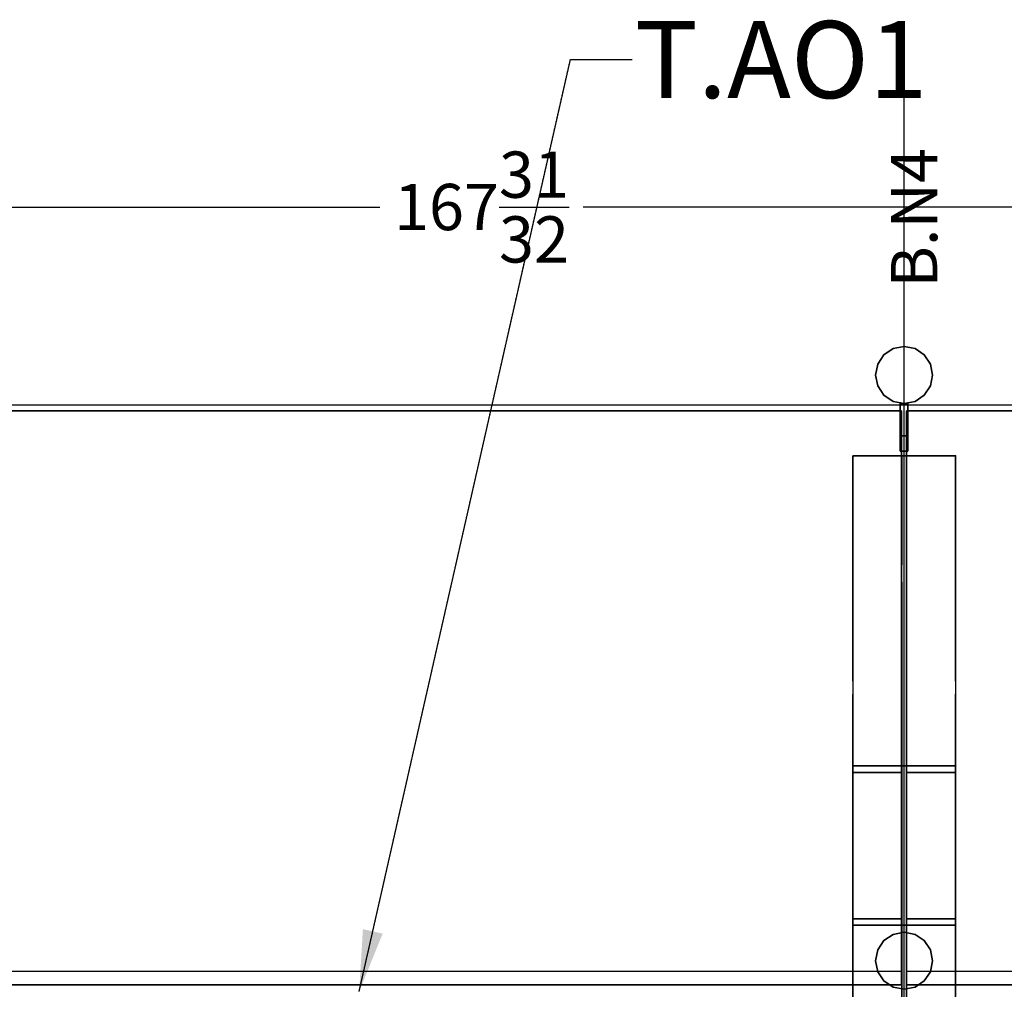
# Model space of a CAD drawing. Extents: x -22222 to 4174651, y -9346 to 175930.
# Drawn here: x -9847 to -8570, y 4652 to 5910 of the extents above; entities that cross this region are included whole.
import ezdxf

# ---------------------------------------------------------------- set-up
doc = ezdxf.new("R2010")
doc.units = 0
doc.header["$MEASUREMENT"] = 0
doc.linetypes.add('CENTER', pattern=[2, 1.25, -0.25, 0.25, -0.25])
doc.linetypes.add('DASHED', pattern=[9, 6, -3])
doc.layers.get('0').update_dxf_attribs({"linetype": 'CONTINUOUS'})
doc.layers.get('DEFPOINTS').update_dxf_attribs({"linetype": 'CONTINUOUS'})
for name, color, linetype in [('DRSPRTDIMS', 7, 'CONTINUOUS'), ('GRATG1', 3, 'CONTINUOUS'), ('GRDSTEEL', 9, 'CONTINUOUS'), ('GRT_MODS', 234, 'CONTINUOUS'), ('HAND_RAILS', 1, 'CONTINUOUS'), ('NASTEEL1', 82, 'CONTINUOUS'), ('NASW', 76, 'CONTINUOUS'), ('SURVEY_AO', 2, 'CONTINUOUS'), ('SURVEY_PTS', 2, 'CONTINUOUS')]:
    doc.layers.add(name, color=color, linetype=linetype)
doc.styles.add('HLV_TM', font='simplex.shx')
doc.styles.get("Standard").update_dxf_attribs({"font": 'txt.shx', "height": 75})
doc.dimstyles.new('SHEET1', dxfattribs={"dimscale": 0.03, "dimtxt": 3, "dimasz": 2, "dimexe": 0.18, "dimexo": 0.0625, "dimgap": 0.09, "dimtad": 0, "dimtih": 1, "dimdec": 4, "dimzin": 1, "dimtxsty": 'STANDARD', "dimcen": 0.09, "dimazin": 3, "dimtfac": 1, "dimtdec": 4, "dimtofl": 0, "dimtmove": 0, "dimatfit": 3, "dimtolj": 1, "dimtzin": 0})

# ---------------------------------------------------------------- blocks, each defined once
blk = doc.blocks.new('*D137')
at = {"color": 0, "linetype": 'BYBLOCK', "ltscale": 0.1}
for p, q in [((-21338.4, 175207.1), (-21338.4, 176273.3)), ((-17071.7, 175211.4), (-17071.7, 176273.3)), ((-21298.4, 176253.3), (-19336.9, 176253.3)), ((-17111.7, 176253.3), (-19073.3, 176253.3))]:
    blk.add_line(p, q, dxfattribs=at)
for points in [[(-21298.4, 176260), (-21298.4, 176246.6), (-21338.4, 176253.3)], [(-17111.7, 176260), (-17111.7, 176246.6), (-17071.7, 176253.3)]]:
    blk.add_solid(points, dxfattribs=at)
at = {"layer": 'DEFPOINTS', "color": 0, "linetype": 'BYBLOCK', "ltscale": 0.1}
for p in [(-17071.7, 176253.3), (-21338.4, 175187.1, 1.7), (-17071.7, 175191.4)]:
    blk.add_point(p, dxfattribs=at)
at = {"color": 0, "linetype": 'BYBLOCK', "ltscale": 0.1, "insert": (-19205.1, 176253.3), "char_height": 60, "attachment_point": 5}
blk.add_mtext('\\A1;167{\\H1.000000x;\\S31/32;}', dxfattribs=at)

msp = doc.modelspace()

# ---------------------------------------------------------------- linework, layer by layer
at = {"layer": 'GRATG1', "color": 3, "linetype": 'CONTINUOUS'}
for points in [[(-8703.18046, 5402.2244, -1576.199848), (-9996.7796, 5402.2244, -1576.199848), (-9996.7796, 4657.6234, -1576.199848), (-8703.18046, 4657.6234, -1576.199848)], [(-8703.18046, 5402.2244, -1499.999848), (-9996.7796, 5402.2244, -1499.999848), (-9996.7796, 4657.6234, -1499.999848), (-8703.18046, 4657.6234, -1499.999848)], [(-8703.18046, 5402.2244, -1576.199848), (-9996.7796, 5402.2244, -1576.199848), (-9996.7796, 5402.2244, -1499.999848), (-8703.18046, 5402.2244, -1499.999848)], [(-8703.18046, 4657.6234, -1576.199848), (-8703.18046, 5402.2244, -1576.199848), (-8703.18046, 5402.2244, -1499.999848), (-8703.18046, 4657.6234, -1499.999848)], [(-7403.18052, 5402.2244, -1576.199848), (-8696.77966, 5402.2244, -1576.199848), (-8696.77966, 4657.6234, -1576.199848), (-7403.18052, 4657.6234, -1576.199848)], [(-7403.18052, 5402.2244, -1499.999848), (-8696.77966, 5402.2244, -1499.999848), (-8696.77966, 4657.6234, -1499.999848), (-7403.18052, 4657.6234, -1499.999848)], [(-7403.18052, 5402.2244, -1576.199848), (-8696.77966, 5402.2244, -1576.199848), (-8696.77966, 5402.2244, -1499.999848), (-7403.18052, 5402.2244, -1499.999848)], [(-8696.77966, 5402.2244, -1576.199848), (-8696.77966, 4657.6234, -1576.199848), (-8696.77966, 4657.6234, -1499.999848), (-8696.77966, 5402.2244, -1499.999848)], [(-9996.7796, 4657.6234, -1576.199848), (-8703.18046, 4657.6234, -1576.199848), (-8703.18046, 4657.6234, -1499.999848), (-9996.7796, 4657.6234, -1499.999848)], [(-8696.77966, 4657.6234, -1576.199848), (-7403.18052, 4657.6234, -1576.199848), (-7403.18052, 4657.6234, -1499.999848), (-8696.77966, 4657.6234, -1499.999848)]]:
    msp.add_3dface(points, dxfattribs=at)
at = {"layer": 'GRDSTEEL', "color": 14}
msp.add_line((-8699.9826, -5054.3968, -1062.352248), (-8699.9826, 5899.9374, -1062.352248), dxfattribs=at)
at = {"layer": 'GRDSTEEL', "color": 9}
msp.add_line((7500.020052, 5409.9206, -1576.152084), (-11249.73874, 5409.9206, -1576.152084), dxfattribs=at)
at = {"layer": 'GRT_MODS', "color": 1, "linetype": 'CONTINUOUS', "ltscale": 0.1}
for p, q in [((-9996.77706, 5402.2244, -1576.2), (-8703.17792, 5402.2244, -1576.2)), ((-8703.17792, 4675.3272, -1576.2), (-8703.17792, 5402.2244, -1576.2)), ((-8696.77712, 5402.2244, -1576.2), (-7403.17798, 5402.2244, -1576.2)), ((-8696.77712, 4675.3272, -1576.2), (-8696.77712, 5402.2244, -1576.2)), ((-9996.77706, 4675.3272, -1576.2), (-8703.17792, 4675.3272, -1576.2)), ((-8696.77712, 4675.3272, -1576.2), (-7403.17798, 4675.3272, -1576.2))]:
    msp.add_line(p, q, dxfattribs=at)
at = {"layer": 'HAND_RAILS', "color": 12, "linetype": 'CONTINUOUS'}
for points, invisible_edges in [([(-8736.98278, 5448.9096, -1899.013528), (-8714.14056, 5483.098, -1899.013528), (-8699.98006, 5485.9174, -1899.013528)], 13), ([(-8736.98278, 5448.9096, -1899.013528), (-8699.98006, 5485.9174, -1899.013528), (-8685.8221, 5483.098, -1899.013528)], 13), ([(-8736.98278, 5448.9096, -1899.013528), (-8726.1446, 5475.097, -1899.013528), (-8714.14056, 5483.098, -1899.013528)], 13), ([(-8736.98278, 5448.9096, -1899.013528), (-8685.8221, 5483.098, -1899.013528), (-8673.81806, 5475.097, -1899.013528)], 13), ([(-8734.16592, 5463.0828, -1536.013492), (-8714.14056, 5483.098, -1536.013492), (-8699.98006, 5485.9174, -1536.013492)], 13), ([(-8734.16592, 5463.0828, -1536.013492), (-8699.98006, 5485.9174, -1536.013492), (-8685.8221, 5483.098, -1536.013492)], 13), ([(-8734.16592, 5463.0828, -1536.013492), (-8726.1446, 5475.097, -1536.013492), (-8714.14056, 5483.098, -1536.013492)], 12), ([(-8734.16592, 5463.0828, -1536.013492), (-8685.8221, 5483.098, -1536.013492), (-8673.81806, 5475.097, -1536.013492)], 13), ([(-8736.98278, 5448.9096, -1899.013528), (-8734.16592, 5463.0828, -1899.013528), (-8726.1446, 5475.097, -1899.013528)], 12), ([(-8736.98278, 5448.9096, -1899.013528), (-8673.81806, 5475.097, -1899.013528), (-8665.79674, 5463.0828, -1899.013528)], 13), ([(-8734.16592, 5463.0828, -1536.013492), (-8673.81806, 5475.097, -1536.013492), (-8665.79674, 5463.0828, -1536.013492)], 13), ([(-8665.79674, 5463.0828, -1899.013528), (-8736.98024, 5448.9096, -1899.013528), (-8736.98278, 5448.9096, -1899.013528)], 13), ([(-8665.79674, 5463.0828, -1899.013528), (-8734.16592, 5434.7618, -1899.013528), (-8736.98024, 5448.9096, -1899.013528)], 13), ([(-8734.16592, 5463.0828, -1536.013492), (-8734.16592, 5434.7618, -1536.013492), (-8736.98024, 5448.9096, -1536.013492)], 1), ([(-8665.79674, 5463.0828, -1899.013528), (-8726.1446, 5422.7476, -1899.013528), (-8734.16592, 5434.7618, -1899.013528)], 13), ([(-8734.16592, 5463.0828, -1536.013492), (-8665.79674, 5463.0828, -1536.013492), (-8662.98242, 5448.9096, -1536.013492)], 13), ([(-8734.16592, 5463.0828, -1536.013492), (-8662.98242, 5448.9096, -1536.013492), (-8665.79674, 5434.7618, -1536.013492)], 13), ([(-8734.16592, 5463.0828, -1536.013492), (-8665.79674, 5434.7618, -1536.013492), (-8673.81806, 5422.7476, -1536.013492)], 13), ([(-8734.16592, 5463.0828, -1536.013492), (-8673.81806, 5422.7476, -1536.013492), (-8685.8221, 5414.7466, -1536.013492)], 13), ([(-8734.16592, 5463.0828, -1536.013492), (-8685.8221, 5414.7466, -1536.013492), (-8699.98006, 5411.9272, -1536.013492)], 13), ([(-8734.16592, 5463.0828, -1536.013492), (-8699.98006, 5411.9272, -1536.013492), (-8714.14056, 5414.7466, -1536.013492)], 13), ([(-8734.16592, 5463.0828, -1536.013492), (-8714.14056, 5414.7466, -1536.013492), (-8726.1446, 5422.7476, -1536.013492)], 13), ([(-8734.16592, 5463.0828, -1536.013492), (-8726.1446, 5422.7476, -1536.013492), (-8734.16592, 5434.7618, -1536.013492)], 13), ([(-8665.79674, 5463.0828, -1899.013528), (-8714.14056, 5414.7466, -1899.013528), (-8726.1446, 5422.7476, -1899.013528)], 13), ([(-8665.79674, 5463.0828, -1899.013528), (-8699.98006, 5411.9272, -1899.013528), (-8714.14056, 5414.7466, -1899.013528)], 13), ([(-8665.79674, 5463.0828, -1899.013528), (-8685.8221, 5414.7466, -1899.013528), (-8699.98006, 5411.9272, -1899.013528)], 13), ([(-8665.79674, 5463.0828, -1899.013528), (-8673.81806, 5422.7476, -1899.013528), (-8685.8221, 5414.7466, -1899.013528)], 13), ([(-8665.79674, 5463.0828, -1899.013528), (-8665.79674, 5434.7618, -1899.013528), (-8673.81806, 5422.7476, -1899.013528)], 13), ([(-8665.79674, 5463.0828, -1899.013528), (-8662.98242, 5448.9096, -1899.013528), (-8665.79674, 5434.7618, -1899.013528)], 12), ([(-8704.97878, 5411.8764, -1587.40709), (-8704.97878, 5411.9018, -1819.060678), (-8704.97878, 5370.0172, -1819.060678)], 12), ([(-8704.97878, 5411.8764, -1587.40709), (-8704.97878, 5370.0172, -1819.060678), (-8704.97878, 5350.002, -1799.060718)], 13), ([(-8704.97878, 5411.8764, -1587.40709), (-8704.97878, 5350.002, -1799.060718), (-8704.97878, 5350.002, -1607.406796)], 13), ([(-8704.97878, 5411.8764, -1587.40709), (-8704.97878, 5350.002, -1607.406796), (-8704.97878, 5369.9918, -1587.40709)], 1), ([(-8694.9788, 5411.8764, -1587.40709), (-8694.9788, 5411.9018, -1819.060678), (-8694.9788, 5370.0172, -1819.060678)], 12), ([(-8694.9788, 5411.8764, -1587.40709), (-8694.9788, 5370.0172, -1819.060678), (-8694.9788, 5350.002, -1799.060718)], 13), ([(-8694.9788, 5411.8764, -1587.40709), (-8694.9788, 5350.002, -1799.060718), (-8694.9788, 5350.002, -1607.406796)], 13), ([(-8694.9788, 5411.8764, -1587.40709), (-8694.9788, 5350.002, -1607.406796), (-8694.9788, 5369.9918, -1587.40709)], 1), ([(-8734.16592, 4703.0894, -1898.999812), (-8714.14056, 4723.1046, -1898.999812), (-8699.9826, 4725.924, -1898.999812)], 13), ([(-8734.16592, 4703.0894, -1898.999812), (-8699.9826, 4725.924, -1898.999812), (-8685.82464, 4723.1046, -1898.999812)], 13), ([(-8734.16592, 4703.0894, -1535.999776), (-8714.14056, 4723.1046, -1535.999776), (-8699.9826, 4725.924, -1535.999776)], 13), ([(-8734.16592, 4703.0894, -1535.999776), (-8699.9826, 4725.924, -1535.999776), (-8685.82464, 4723.1046, -1535.999776)], 13), ([(-8734.16592, 4703.0894, -1898.999812), (-8726.1446, 4715.0782, -1898.999812), (-8714.14056, 4723.1046, -1898.999812)], 12), ([(-8734.16592, 4703.0894, -1898.999812), (-8685.82464, 4723.1046, -1898.999812), (-8673.8206, 4715.0782, -1898.999812)], 13), ([(-8734.16592, 4703.0894, -1535.999776), (-8726.1446, 4715.0782, -1535.999776), (-8714.14056, 4723.1046, -1535.999776)], 12), ([(-8734.16592, 4703.0894, -1535.999776), (-8685.82464, 4723.1046, -1535.999776), (-8673.8206, 4715.0782, -1535.999776)], 13), ([(-8734.16592, 4703.0894, -1898.999812), (-8673.8206, 4715.0782, -1898.999812), (-8665.79928, 4703.0894, -1898.999812)], 13), ([(-8734.16592, 4703.0894, -1535.999776), (-8673.8206, 4715.0782, -1535.999776), (-8665.79928, 4703.0894, -1535.999776)], 13), ([(-8734.16592, 4703.0894, -1898.999812), (-8734.16592, 4674.743, -1898.999812), (-8736.98278, 4688.9162, -1898.999812)], 1), ([(-8734.16592, 4703.0894, -1535.999776), (-8734.16592, 4674.743, -1535.999776), (-8736.98278, 4688.9162, -1535.999776)], 1), ([(-8734.16592, 4703.0894, -1898.999812), (-8665.79928, 4703.0894, -1898.999812), (-8662.98242, 4688.9162, -1898.999812)], 13), ([(-8734.16592, 4703.0894, -1898.999812), (-8662.98242, 4688.9162, -1898.999812), (-8665.79928, 4674.743, -1898.999812)], 13), ([(-8734.16592, 4703.0894, -1898.999812), (-8665.79928, 4674.743, -1898.999812), (-8673.8206, 4662.7542, -1898.999812)], 13), ([(-8734.16592, 4703.0894, -1898.999812), (-8673.8206, 4662.7542, -1898.999812), (-8685.82464, 4654.7278, -1898.999812)], 13), ([(-8734.16592, 4703.0894, -1898.999812), (-8685.82464, 4654.7278, -1898.999812), (-8699.9826, 4651.9084, -1898.999812)], 13), ([(-8734.16592, 4703.0894, -1898.999812), (-8699.9826, 4651.9084, -1898.999812), (-8714.14056, 4654.7278, -1898.999812)], 13), ([(-8734.16592, 4703.0894, -1898.999812), (-8714.14056, 4654.7278, -1898.999812), (-8726.1446, 4662.7542, -1898.999812)], 13), ([(-8734.16592, 4703.0894, -1898.999812), (-8726.1446, 4662.7542, -1898.999812), (-8734.16592, 4674.743, -1898.999812)], 13), ([(-8734.16592, 4703.0894, -1535.999776), (-8665.79928, 4703.0894, -1535.999776), (-8662.98242, 4688.9162, -1535.999776)], 13), ([(-8734.16592, 4703.0894, -1535.999776), (-8662.98242, 4688.9162, -1535.999776), (-8665.79928, 4674.743, -1535.999776)], 13), ([(-8734.16592, 4703.0894, -1535.999776), (-8665.79928, 4674.743, -1535.999776), (-8673.8206, 4662.7542, -1535.999776)], 13), ([(-8734.16592, 4703.0894, -1535.999776), (-8673.8206, 4662.7542, -1535.999776), (-8685.82464, 4654.7278, -1535.999776)], 13), ([(-8734.16592, 4703.0894, -1535.999776), (-8685.82464, 4654.7278, -1535.999776), (-8699.9826, 4651.9084, -1535.999776)], 13), ([(-8734.16592, 4703.0894, -1535.999776), (-8699.9826, 4651.9084, -1535.999776), (-8714.14056, 4654.7278, -1535.999776)], 13), ([(-8734.16592, 4703.0894, -1535.999776), (-8714.14056, 4654.7278, -1535.999776), (-8726.1446, 4662.7542, -1535.999776)], 13), ([(-8734.16592, 4703.0894, -1535.999776), (-8726.1446, 4662.7542, -1535.999776), (-8734.16592, 4674.743, -1535.999776)], 13)]:
    msp.add_3dface(points, dxfattribs=dict(at, invisible_edges=invisible_edges))
for points in [[(-8726.1446, 5475.097, -1899.013528), (-8714.14056, 5483.098, -1899.013528), (-8714.14056, 5483.098, -1536.013492), (-8726.1446, 5475.097, -1536.013492)], [(-8714.14056, 5483.098, -1899.013528), (-8699.98006, 5485.9174, -1899.013528), (-8699.98006, 5485.9174, -1536.013492), (-8714.14056, 5483.098, -1536.013492)], [(-8699.98006, 5485.9174, -1899.013528), (-8685.8221, 5483.098, -1899.013528), (-8685.8221, 5483.098, -1536.013492), (-8699.98006, 5485.9174, -1536.013492)], [(-8685.8221, 5483.098, -1899.013528), (-8673.81806, 5475.097, -1899.013528), (-8673.81806, 5475.097, -1536.013492), (-8685.8221, 5483.098, -1536.013492)], [(-8734.16592, 5463.0828, -1899.013528), (-8726.1446, 5475.097, -1899.013528), (-8726.1446, 5475.097, -1536.013492), (-8734.16592, 5463.0828, -1536.013492)], [(-8673.81806, 5475.097, -1899.013528), (-8665.79674, 5463.0828, -1899.013528), (-8665.79674, 5463.0828, -1536.013492), (-8673.81806, 5475.097, -1536.013492)], [(-8736.98278, 5448.9096, -1899.013528), (-8734.16592, 5463.0828, -1899.013528), (-8734.16592, 5463.0828, -1536.013492), (-8736.98024, 5448.9096, -1536.013492)], [(-8665.79674, 5463.0828, -1899.013528), (-8662.98242, 5448.9096, -1899.013528), (-8662.98242, 5448.9096, -1536.013492), (-8665.79674, 5463.0828, -1536.013492)], [(-8734.16592, 5434.7618, -1899.013528), (-8736.98278, 5448.9096, -1899.013528), (-8736.98024, 5448.9096, -1536.013492), (-8734.16592, 5434.7618, -1536.013492)], [(-8662.98242, 5448.9096, -1899.013528), (-8665.79674, 5434.7618, -1899.013528), (-8665.79674, 5434.7618, -1536.013492), (-8662.98242, 5448.9096, -1536.013492)], [(-8726.1446, 5422.7476, -1899.013528), (-8734.16592, 5434.7618, -1899.013528), (-8734.16592, 5434.7618, -1536.013492), (-8726.1446, 5422.7476, -1536.013492)], [(-8665.79674, 5434.7618, -1899.013528), (-8673.81806, 5422.7476, -1899.013528), (-8673.81806, 5422.7476, -1536.013492), (-8665.79674, 5434.7618, -1536.013492)], [(-8714.14056, 5414.7466, -1899.013528), (-8726.1446, 5422.7476, -1899.013528), (-8726.1446, 5422.7476, -1536.013492), (-8714.14056, 5414.7466, -1536.013492)], [(-8673.81806, 5422.7476, -1899.013528), (-8685.8221, 5414.7466, -1899.013528), (-8685.8221, 5414.7466, -1536.013492), (-8673.81806, 5422.7476, -1536.013492)], [(-8699.98006, 5411.9272, -1899.013528), (-8714.14056, 5414.7466, -1899.013528), (-8714.14056, 5414.7466, -1536.013492), (-8699.98006, 5411.9272, -1536.013492)], [(-8694.9788, 5411.8764, -1587.40709), (-8694.9788, 5411.9018, -1819.060678), (-8704.97878, 5411.9018, -1819.060678), (-8704.97878, 5411.8764, -1587.40709)], [(-8694.9788, 5411.9018, -1819.060678), (-8694.9788, 5370.0172, -1819.060678), (-8704.97878, 5370.0172, -1819.060678), (-8704.97878, 5411.9018, -1819.060678)], [(-8694.9788, 5369.9918, -1587.40709), (-8694.9788, 5411.8764, -1587.40709), (-8704.97878, 5411.8764, -1587.40709), (-8704.97878, 5369.9918, -1587.40709)], [(-8685.8221, 5414.7466, -1899.013528), (-8699.98006, 5411.9272, -1899.013528), (-8699.98006, 5411.9272, -1536.013492), (-8685.8221, 5414.7466, -1536.013492)], [(-8694.9788, 5370.0172, -1819.060678), (-8694.9788, 5350.002, -1799.060718), (-8704.97878, 5350.002, -1799.060718), (-8704.97878, 5370.0172, -1819.060678)], [(-8694.9788, 5350.002, -1607.406796), (-8694.9788, 5369.9918, -1587.40709), (-8704.97878, 5369.9918, -1587.40709), (-8704.97878, 5350.002, -1607.406796)], [(-8694.9788, 5350.002, -1799.060718), (-8694.9788, 5350.002, -1607.406796), (-8704.97878, 5350.002, -1607.406796), (-8704.97878, 5350.002, -1799.060718)], [(-8734.16592, 4703.0894, -1898.999812), (-8726.1446, 4715.0782, -1898.999812), (-8726.1446, 4715.0782, -1535.999776), (-8734.16592, 4703.0894, -1535.999776)], [(-8726.1446, 4715.0782, -1898.999812), (-8714.14056, 4723.1046, -1898.999812), (-8714.14056, 4723.1046, -1535.999776), (-8726.1446, 4715.0782, -1535.999776)], [(-8714.14056, 4723.1046, -1898.999812), (-8699.9826, 4725.924, -1898.999812), (-8699.9826, 4725.924, -1535.999776), (-8714.14056, 4723.1046, -1535.999776)], [(-8699.9826, 4725.924, -1898.999812), (-8685.82464, 4723.1046, -1898.999812), (-8685.82464, 4723.1046, -1535.999776), (-8699.9826, 4725.924, -1535.999776)], [(-8685.82464, 4723.1046, -1898.999812), (-8673.8206, 4715.0782, -1898.999812), (-8673.8206, 4715.0782, -1535.999776), (-8685.82464, 4723.1046, -1535.999776)], [(-8673.8206, 4715.0782, -1898.999812), (-8665.79928, 4703.0894, -1898.999812), (-8665.79928, 4703.0894, -1535.999776), (-8673.8206, 4715.0782, -1535.999776)], [(-8736.98278, 4688.9162, -1898.999812), (-8734.16592, 4703.0894, -1898.999812), (-8734.16592, 4703.0894, -1535.999776), (-8736.98278, 4688.9162, -1535.999776)], [(-8665.79928, 4703.0894, -1898.999812), (-8662.98242, 4688.9162, -1898.999812), (-8662.98242, 4688.9162, -1535.999776), (-8665.79928, 4703.0894, -1535.999776)], [(-8734.16592, 4674.743, -1898.999812), (-8736.98278, 4688.9162, -1898.999812), (-8736.98278, 4688.9162, -1535.999776), (-8734.16592, 4674.743, -1535.999776)], [(-8662.98242, 4688.9162, -1898.999812), (-8665.79928, 4674.743, -1898.999812), (-8665.79928, 4674.743, -1535.999776), (-8662.98242, 4688.9162, -1535.999776)], [(-8726.1446, 4662.7542, -1898.999812), (-8734.16592, 4674.743, -1898.999812), (-8734.16592, 4674.743, -1535.999776), (-8726.1446, 4662.7542, -1535.999776)], [(-8714.14056, 4654.7278, -1898.999812), (-8726.1446, 4662.7542, -1898.999812), (-8726.1446, 4662.7542, -1535.999776), (-8714.14056, 4654.7278, -1535.999776)], [(-8673.8206, 4662.7542, -1898.999812), (-8685.82464, 4654.7278, -1898.999812), (-8685.82464, 4654.7278, -1535.999776), (-8673.8206, 4662.7542, -1535.999776)], [(-8665.79928, 4674.743, -1898.999812), (-8673.8206, 4662.7542, -1898.999812), (-8673.8206, 4662.7542, -1535.999776), (-8665.79928, 4674.743, -1535.999776)], [(-8699.9826, 4651.9084, -1898.999812), (-8714.14056, 4654.7278, -1898.999812), (-8714.14056, 4654.7278, -1535.999776), (-8699.9826, 4651.9084, -1535.999776)], [(-8685.82464, 4654.7278, -1898.999812), (-8699.9826, 4651.9084, -1898.999812), (-8699.9826, 4651.9084, -1535.999776), (-8685.82464, 4654.7278, -1535.999776)]]:
    msp.add_3dface(points, dxfattribs=at)
at = {"layer": 'NASTEEL1', "linetype": 'DASHED', "ltscale": 50}
msp.add_line((-6028.17438, 5402.2244, -1576.2), (-11046.083136, 5402.2244, -1576.2), dxfattribs=at)
at = {"layer": 'NASW', "linetype": 'DASHED', "ltscale": 50}
msp.add_point((-8633.30506, 5343.8806, -1898.999812), dxfattribs=at)
for points, invisible_edges in [([(-8766.65506, 5343.8806, -1576.21839), (-8766.65506, 5343.8806, -1584.602422), (-8702.90106, 5343.8806, -1584.602422)], 12), ([(-8702.90106, 5343.8806, -1774.594168), (-8766.65506, 5343.8806, -1774.594168), (-8766.65506, 5343.8806, -1782.9782)], 12), ([(-8702.90106, 5343.8806, -1774.594168), (-8766.65506, 5343.8806, -1782.9782), (-8633.30506, 5343.8806, -1782.9782)], 13), ([(-8697.05906, 5343.8806, -1584.602422), (-8633.30506, 5343.8806, -1576.21839), (-8766.65506, 5343.8806, -1576.21839)], 13), ([(-8702.90106, 5343.8806, -1774.594168), (-8633.30506, 5343.8806, -1782.9782), (-8633.30506, 5343.8806, -1774.581722)], 13), ([(-8702.90106, 5343.8806, -1774.594168), (-8633.30506, 5343.8806, -1774.581722), (-8697.05906, 5343.8806, -1774.581722)], 13), ([(-8702.90106, 5343.8806, -1774.594168), (-8697.05906, 5343.8806, -1774.581722), (-8697.05906, 5343.8806, -1584.602676)], 13), ([(-8697.05906, 5343.8806, -1584.602422), (-8702.90106, 5343.8806, -1584.602422), (-8702.90106, 5343.8806, -1774.594168)], 13), ([(-8697.05906, 5343.8806, -1584.602422), (-8633.30506, 5343.8806, -1584.602422), (-8633.30506, 5343.8806, -1576.21839)], 12), ([(-8702.9036, 4933.315, -2131.655938), (-8766.6576, 4933.315, -2131.655938), (-8766.6576, 4941.697, -2131.655938)], 12), ([(-8702.9036, 4933.315, -1782.955848), (-8766.6576, 4933.315, -1782.955848), (-8766.6576, 4941.697, -1782.955848)], 12), ([(-8702.9036, 4933.315, -2131.655938), (-8766.6576, 4941.697, -2131.655938), (-8633.3076, 4941.697, -2131.655938)], 13), ([(-8702.9036, 4933.315, -1782.955848), (-8766.6576, 4941.697, -1782.955848), (-8633.3076, 4941.697, -1782.955848)], 13), ([(-8702.9036, 4933.315, -2131.655938), (-8633.3076, 4941.697, -2131.655938), (-8633.3076, 4933.2896, -2131.655938)], 13), ([(-8702.9036, 4933.315, -1782.955848), (-8633.3076, 4941.697, -1782.955848), (-8633.3076, 4933.2896, -1782.955848)], 13), ([(-8702.9036, 4933.315, -2131.655938), (-8633.3076, 4933.2896, -2131.655938), (-8697.0616, 4933.2896, -2131.655938)], 13), ([(-8702.9036, 4933.315, -1782.955848), (-8633.3076, 4933.2896, -1782.955848), (-8697.0616, 4933.2896, -1782.955848)], 13), ([(-8702.9036, 4933.315, -2131.655938), (-8697.0616, 4933.2896, -2131.655938), (-8697.0616, 4743.323, -2131.655938)], 13), ([(-8702.9036, 4933.315, -1782.955848), (-8697.0616, 4933.2896, -1782.955848), (-8697.0616, 4743.323, -1782.955848)], 13), ([(-8697.0616, 4743.323, -2131.655938), (-8702.9036, 4743.323, -2131.655938), (-8702.9036, 4933.315, -2131.655938)], 13), ([(-8697.0616, 4743.323, -1782.955848), (-8702.9036, 4743.323, -1782.955848), (-8702.9036, 4933.315, -1782.955848)], 13), ([(-8766.6576, 4734.941, -2131.655938), (-8766.6576, 4743.323, -2131.655938), (-8702.9036, 4743.323, -2131.655938)], 12), ([(-8766.6576, 4734.941, -1782.955848), (-8766.6576, 4743.323, -1782.955848), (-8702.9036, 4743.323, -1782.955848)], 12), ([(-8697.0616, 4743.323, -2131.655938), (-8633.3076, 4734.941, -2131.655938), (-8766.6576, 4734.941, -2131.655938)], 13), ([(-8697.0616, 4743.323, -1782.955848), (-8633.3076, 4734.941, -1782.955848), (-8766.6576, 4734.941, -1782.955848)], 13), ([(-8697.0616, 4743.323, -2131.655938), (-8633.3076, 4743.323, -2131.655938), (-8633.3076, 4734.941, -2131.655938)], 12), ([(-8697.0616, 4743.323, -1782.955848), (-8633.3076, 4743.323, -1782.955848), (-8633.3076, 4734.941, -1782.955848)], 12), ([(-8766.6576, 4734.941, -1924.896636), (-8766.6576, 4734.941, -1933.280668), (-8702.9036, 4734.941, -1933.280668)], 12), ([(-8702.9036, 4734.941, -2123.27216), (-8766.6576, 4734.941, -2123.27216), (-8766.6576, 4734.941, -2131.656192)], 12), ([(-8702.9036, 4734.941, -2123.27216), (-8766.6576, 4734.941, -2131.656192), (-8633.3076, 4734.941, -2131.656192)], 13), ([(-8697.0616, 4734.941, -1933.280668), (-8633.3076, 4734.941, -1924.896636), (-8766.6576, 4734.941, -1924.896636)], 13), ([(-8766.65506, 4734.941, -1576.21839), (-8766.65506, 4734.941, -1584.602422), (-8702.90106, 4734.941, -1584.602422)], 12), ([(-8702.90106, 4734.941, -1774.593914), (-8766.65506, 4734.941, -1774.593914), (-8766.65506, 4734.941, -1782.977946)], 12), ([(-8702.90106, 4734.941, -1774.593914), (-8766.65506, 4734.941, -1782.977946), (-8633.30506, 4734.941, -1782.977946)], 13), ([(-8697.05906, 4734.941, -1584.602422), (-8633.30506, 4734.941, -1576.21839), (-8766.65506, 4734.941, -1576.21839)], 13), ([(-8702.9036, 4734.941, -2123.27216), (-8633.3076, 4734.941, -2131.656192), (-8633.3076, 4734.941, -2123.259714)], 13), ([(-8702.9036, 4734.941, -2123.27216), (-8633.3076, 4734.941, -2123.259714), (-8697.0616, 4734.941, -2123.259714)], 13), ([(-8702.9036, 4734.941, -2123.27216), (-8697.0616, 4734.941, -2123.259714), (-8697.0616, 4734.941, -1933.280668)], 13), ([(-8697.0616, 4734.941, -1933.280668), (-8702.9036, 4734.941, -1933.280668), (-8702.9036, 4734.941, -2123.27216)], 13), ([(-8702.90106, 4734.941, -1774.593914), (-8633.30506, 4734.941, -1782.977946), (-8633.30506, 4734.941, -1774.581722)], 13), ([(-8702.90106, 4734.941, -1774.593914), (-8633.30506, 4734.941, -1774.581722), (-8697.05906, 4734.941, -1774.581722)], 13), ([(-8702.90106, 4734.941, -1774.593914), (-8697.05906, 4734.941, -1774.581722), (-8697.05906, 4734.941, -1584.602422)], 13), ([(-8697.05906, 4734.941, -1584.602422), (-8702.90106, 4734.941, -1584.602422), (-8702.90106, 4734.941, -1774.593914)], 13), ([(-8697.0616, 4734.941, -1933.280668), (-8633.3076, 4734.941, -1933.280668), (-8633.3076, 4734.941, -1924.896636)], 12), ([(-8697.05906, 4734.941, -1584.602422), (-8633.30506, 4734.941, -1584.602422), (-8633.30506, 4734.941, -1576.21839)], 12)]:
    msp.add_3dface(points, dxfattribs=dict(at, invisible_edges=invisible_edges))
for points in [[(-8766.65506, 4734.941, -1576.21839), (-8766.65506, 4734.941, -1584.602422), (-8766.65506, 5343.8806, -1584.602422), (-8766.65506, 5343.8806, -1576.21839)], [(-8766.65506, 4734.941, -1584.602422), (-8702.90106, 4734.941, -1584.602422), (-8702.90106, 5343.8806, -1584.602422), (-8766.65506, 5343.8806, -1584.602422)], [(-8766.65506, 4734.941, -1774.593914), (-8766.65506, 4734.941, -1782.977946), (-8766.65506, 5343.8806, -1782.9782), (-8766.65506, 5343.8806, -1774.594168)], [(-8633.30506, 4734.941, -1576.21839), (-8766.65506, 4734.941, -1576.21839), (-8766.65506, 5343.8806, -1576.21839), (-8633.30506, 5343.8806, -1576.21839)], [(-8702.90106, 4734.941, -1584.602422), (-8702.90106, 4734.941, -1774.593914), (-8702.90106, 5343.8806, -1774.594168), (-8702.90106, 5343.8806, -1584.602422)], [(-8633.30506, 4734.941, -1774.581722), (-8697.05906, 4734.941, -1774.581722), (-8697.05906, 5343.8806, -1774.581722), (-8633.30506, 5343.8806, -1774.581722)], [(-8697.05906, 4734.941, -1774.581722), (-8697.05906, 4734.941, -1584.602422), (-8697.05906, 5343.8806, -1584.602676), (-8697.05906, 5343.8806, -1774.581722)], [(-8697.05906, 4734.941, -1584.602422), (-8633.30506, 4734.941, -1584.602422), (-8633.30506, 5343.8806, -1584.602422), (-8697.05906, 5343.8806, -1584.602422)], [(-8633.30506, 4734.941, -1782.977946), (-8633.30506, 4734.941, -1774.581722), (-8633.30506, 5343.8806, -1774.581722), (-8633.30506, 5343.8806, -1782.9782)], [(-8633.30506, 4734.941, -1584.602422), (-8633.30506, 4734.941, -1576.21839), (-8633.30506, 5343.8806, -1576.21839), (-8633.30506, 5343.8806, -1584.602422)], [(-8766.6576, 4933.315, -2131.655938), (-8766.6576, 4941.697, -2131.655938), (-8766.6576, 4941.697, -1782.955848), (-8766.6576, 4933.315, -1782.955848)], [(-8766.6576, 4941.697, -2131.655938), (-8633.3076, 4941.697, -2131.655938), (-8633.3076, 4941.697, -1782.955848), (-8766.6576, 4941.697, -1782.955848)], [(-8766.6576, 4941.697, -1774.57588), (-8702.9036, 4941.697, -1774.57588), (-8702.9036, 4933.315, -1774.57588), (-8766.6576, 4933.315, -1774.57588)], [(-8766.6576, 4941.697, -1584.579816), (-8702.9036, 4941.697, -1584.579816), (-8702.9036, 4933.315, -1584.579816), (-8766.6576, 4933.315, -1584.579816)], [(-8766.6576, 4941.697, -1774.57588), (-8702.9036, 4941.697, -1774.57588), (-8702.9036, 4941.697, -1584.579816), (-8766.6576, 4941.697, -1584.579816)], [(-8766.6576, 4933.315, -1774.57588), (-8766.6576, 4941.697, -1774.57588), (-8766.6576, 4941.697, -1584.579816), (-8766.6576, 4933.315, -1584.579816)], [(-8702.9036, 4933.315, -2131.655938), (-8766.6576, 4933.315, -2131.655938), (-8766.6576, 4933.315, -1782.955848), (-8702.9036, 4933.315, -1782.955848)], [(-8766.6576, 4933.315, -2131.655938), (-8702.9036, 4933.315, -2131.655938), (-8702.9036, 4743.323, -2131.655938), (-8766.6576, 4743.323, -2131.655938)], [(-8766.6576, 4933.315, -2123.275716), (-8702.9036, 4933.315, -2123.275716), (-8702.9036, 4743.323, -2123.275716), (-8766.6576, 4743.323, -2123.275716)], [(-8766.6576, 4933.315, -2131.655938), (-8702.9036, 4933.315, -2131.655938), (-8702.9036, 4933.315, -2123.275716), (-8766.6576, 4933.315, -2123.275716)], [(-8766.6576, 4743.323, -2131.655938), (-8766.6576, 4933.315, -2131.655938), (-8766.6576, 4933.315, -2123.275716), (-8766.6576, 4743.323, -2123.275716)], [(-8766.6576, 4933.315, -1932.979932), (-8702.9036, 4933.315, -1932.979932), (-8702.9036, 4743.323, -1932.979932), (-8766.6576, 4743.323, -1932.979932)], [(-8766.6576, 4933.315, -1924.899684), (-8702.9036, 4933.315, -1924.899684), (-8702.9036, 4743.323, -1924.899684), (-8766.6576, 4743.323, -1924.899684)], [(-8766.6576, 4933.315, -1932.979932), (-8702.9036, 4933.315, -1932.979932), (-8702.9036, 4933.315, -1924.899684), (-8766.6576, 4933.315, -1924.899684)], [(-8766.6576, 4743.323, -1932.979932), (-8766.6576, 4933.315, -1932.979932), (-8766.6576, 4933.315, -1924.899684), (-8766.6576, 4743.323, -1924.899684)], [(-8702.9036, 4933.315, -1774.57588), (-8766.6576, 4933.315, -1774.57588), (-8766.6576, 4933.315, -1584.579816), (-8702.9036, 4933.315, -1584.579816)], [(-8702.9036, 4941.697, -1774.57588), (-8702.9036, 4933.315, -1774.57588), (-8702.9036, 4933.315, -1584.579816), (-8702.9036, 4941.697, -1584.579816)], [(-8702.9036, 4743.323, -2131.655938), (-8702.9036, 4933.315, -2131.655938), (-8702.9036, 4933.315, -1782.955848), (-8702.9036, 4743.323, -1782.955848)], [(-8702.9036, 4933.315, -2131.655938), (-8702.9036, 4743.323, -2131.655938), (-8702.9036, 4743.323, -2123.275716), (-8702.9036, 4933.315, -2123.275716)], [(-8702.9036, 4933.315, -1932.979932), (-8702.9036, 4743.323, -1932.979932), (-8702.9036, 4743.323, -1924.899684), (-8702.9036, 4933.315, -1924.899684)], [(-8697.0616, 4933.2896, -1774.57588), (-8633.3076, 4933.2896, -1774.57588), (-8633.3076, 4941.697, -1774.57588), (-8697.0616, 4941.697, -1774.57588)], [(-8697.0616, 4933.2896, -1584.579816), (-8633.3076, 4933.2896, -1584.579816), (-8633.3076, 4941.697, -1584.579816), (-8697.0616, 4941.697, -1584.579816)], [(-8633.3076, 4941.697, -1774.57588), (-8697.0616, 4941.697, -1774.57588), (-8697.0616, 4941.697, -1584.579816), (-8633.3076, 4941.697, -1584.579816)], [(-8697.0616, 4941.697, -1774.57588), (-8697.0616, 4933.2896, -1774.57588), (-8697.0616, 4933.2896, -1584.579816), (-8697.0616, 4941.697, -1584.579816)], [(-8633.3076, 4933.2896, -2131.655938), (-8697.0616, 4933.2896, -2131.655938), (-8697.0616, 4933.2896, -1782.955848), (-8633.3076, 4933.2896, -1782.955848)], [(-8697.0616, 4933.2896, -2131.655938), (-8697.0616, 4743.323, -2131.655938), (-8697.0616, 4743.323, -1782.955848), (-8697.0616, 4933.2896, -1782.955848)], [(-8697.0616, 4743.323, -2131.655938), (-8633.3076, 4743.323, -2131.655938), (-8633.3076, 4933.2896, -2131.655938), (-8697.0616, 4933.2896, -2131.655938)], [(-8697.0616, 4743.323, -2123.275716), (-8633.3076, 4743.323, -2123.275716), (-8633.3076, 4933.2896, -2123.275716), (-8697.0616, 4933.2896, -2123.275716)], [(-8633.3076, 4933.2896, -2131.655938), (-8697.0616, 4933.2896, -2131.655938), (-8697.0616, 4933.2896, -2123.275716), (-8633.3076, 4933.2896, -2123.275716)], [(-8697.0616, 4933.2896, -2131.655938), (-8697.0616, 4743.323, -2131.655938), (-8697.0616, 4743.323, -2123.275716), (-8697.0616, 4933.2896, -2123.275716)], [(-8697.0616, 4743.323, -1932.979932), (-8633.3076, 4743.323, -1932.979932), (-8633.3076, 4933.2896, -1932.979932), (-8697.0616, 4933.2896, -1932.979932)], [(-8697.0616, 4743.323, -1924.899684), (-8633.3076, 4743.323, -1924.899684), (-8633.3076, 4933.2896, -1924.899684), (-8697.0616, 4933.2896, -1924.899684)], [(-8633.3076, 4933.2896, -1932.979932), (-8697.0616, 4933.2896, -1932.979932), (-8697.0616, 4933.2896, -1924.899684), (-8633.3076, 4933.2896, -1924.899684)], [(-8697.0616, 4933.2896, -1932.979932), (-8697.0616, 4743.323, -1932.979932), (-8697.0616, 4743.323, -1924.899684), (-8697.0616, 4933.2896, -1924.899684)], [(-8697.0616, 4933.2896, -1774.57588), (-8633.3076, 4933.2896, -1774.57588), (-8633.3076, 4933.2896, -1584.579816), (-8697.0616, 4933.2896, -1584.579816)], [(-8633.3076, 4941.697, -2131.655938), (-8633.3076, 4933.2896, -2131.655938), (-8633.3076, 4933.2896, -1782.955848), (-8633.3076, 4941.697, -1782.955848)], [(-8633.3076, 4933.2896, -1774.57588), (-8633.3076, 4941.697, -1774.57588), (-8633.3076, 4941.697, -1584.579816), (-8633.3076, 4933.2896, -1584.579816)], [(-8633.3076, 4743.323, -2131.655938), (-8633.3076, 4933.2896, -2131.655938), (-8633.3076, 4933.2896, -2123.275716), (-8633.3076, 4743.323, -2123.275716)], [(-8633.3076, 4743.323, -1932.979932), (-8633.3076, 4933.2896, -1932.979932), (-8633.3076, 4933.2896, -1924.899684), (-8633.3076, 4743.323, -1924.899684)], [(-8766.6576, 4734.941, -2131.655938), (-8766.6576, 4743.323, -2131.655938), (-8766.6576, 4743.323, -1782.955848), (-8766.6576, 4734.941, -1782.955848)], [(-8766.6576, 4743.323, -2131.655938), (-8702.9036, 4743.323, -2131.655938), (-8702.9036, 4743.323, -1782.955848), (-8766.6576, 4743.323, -1782.955848)], [(-8702.9036, 4743.323, -2131.655938), (-8766.6576, 4743.323, -2131.655938), (-8766.6576, 4743.323, -2123.275716), (-8702.9036, 4743.323, -2123.275716)], [(-8702.9036, 4743.323, -1932.979932), (-8766.6576, 4743.323, -1932.979932), (-8766.6576, 4743.323, -1924.899684), (-8702.9036, 4743.323, -1924.899684)], [(-8766.6576, 4743.323, -1774.57588), (-8702.9036, 4743.323, -1774.57588), (-8702.9036, 4734.941, -1774.57588), (-8766.6576, 4734.941, -1774.57588)], [(-8766.6576, 4743.323, -1584.579816), (-8702.9036, 4743.323, -1584.579816), (-8702.9036, 4734.941, -1584.579816), (-8766.6576, 4734.941, -1584.579816)], [(-8766.6576, 4743.323, -1774.57588), (-8702.9036, 4743.323, -1774.57588), (-8702.9036, 4743.323, -1584.579816), (-8766.6576, 4743.323, -1584.579816)], [(-8766.6576, 4734.941, -1774.57588), (-8766.6576, 4743.323, -1774.57588), (-8766.6576, 4743.323, -1584.579816), (-8766.6576, 4734.941, -1584.579816)], [(-8702.9036, 4743.323, -1774.57588), (-8702.9036, 4734.941, -1774.57588), (-8702.9036, 4734.941, -1584.579816), (-8702.9036, 4743.323, -1584.579816)], [(-8697.0616, 4743.323, -2131.655938), (-8633.3076, 4743.323, -2131.655938), (-8633.3076, 4743.323, -1782.955848), (-8697.0616, 4743.323, -1782.955848)], [(-8697.0616, 4743.323, -2131.655938), (-8633.3076, 4743.323, -2131.655938), (-8633.3076, 4743.323, -2123.275716), (-8697.0616, 4743.323, -2123.275716)], [(-8697.0616, 4743.323, -1932.979932), (-8633.3076, 4743.323, -1932.979932), (-8633.3076, 4743.323, -1924.899684), (-8697.0616, 4743.323, -1924.899684)], [(-8697.0616, 4734.941, -1774.57588), (-8633.3076, 4734.941, -1774.57588), (-8633.3076, 4743.323, -1774.57588), (-8697.0616, 4743.323, -1774.57588)], [(-8697.0616, 4734.941, -1584.579816), (-8633.3076, 4734.941, -1584.579816), (-8633.3076, 4743.323, -1584.579816), (-8697.0616, 4743.323, -1584.579816)], [(-8633.3076, 4743.323, -1774.57588), (-8697.0616, 4743.323, -1774.57588), (-8697.0616, 4743.323, -1584.579816), (-8633.3076, 4743.323, -1584.579816)], [(-8697.0616, 4743.323, -1774.57588), (-8697.0616, 4734.941, -1774.57588), (-8697.0616, 4734.941, -1584.579816), (-8697.0616, 4743.323, -1584.579816)], [(-8633.3076, 4743.323, -2131.655938), (-8633.3076, 4734.941, -2131.655938), (-8633.3076, 4734.941, -1782.955848), (-8633.3076, 4743.323, -1782.955848)], [(-8633.3076, 4734.941, -1774.57588), (-8633.3076, 4743.323, -1774.57588), (-8633.3076, 4743.323, -1584.579816), (-8633.3076, 4734.941, -1584.579816)], [(-8766.6576, 3759.9366, -1924.896636), (-8766.6576, 3759.9366, -1933.280668), (-8766.6576, 4734.941, -1933.280668), (-8766.6576, 4734.941, -1924.896636)], [(-8766.6576, 3759.9366, -1933.280668), (-8702.9036, 3759.9366, -1933.280668), (-8702.9036, 4734.941, -1933.280668), (-8766.6576, 4734.941, -1933.280668)], [(-8702.9036, 3759.9366, -2123.27216), (-8766.6576, 3759.9366, -2123.27216), (-8766.6576, 4734.941, -2123.27216), (-8702.9036, 4734.941, -2123.27216)], [(-8766.6576, 3759.9366, -2123.27216), (-8766.6576, 3759.9366, -2131.656192), (-8766.6576, 4734.941, -2131.656192), (-8766.6576, 4734.941, -2123.27216)], [(-8766.6576, 3759.9366, -2131.656192), (-8633.3076, 3759.9366, -2131.656192), (-8633.3076, 4734.941, -2131.656192), (-8766.6576, 4734.941, -2131.656192)], [(-8633.3076, 3759.9366, -1924.896636), (-8766.6576, 3759.9366, -1924.896636), (-8766.6576, 4734.941, -1924.896636), (-8633.3076, 4734.941, -1924.896636)], [(-8633.3076, 4734.941, -2131.655938), (-8766.6576, 4734.941, -2131.655938), (-8766.6576, 4734.941, -1782.955848), (-8633.3076, 4734.941, -1782.955848)], [(-8702.9036, 4734.941, -1774.57588), (-8766.6576, 4734.941, -1774.57588), (-8766.6576, 4734.941, -1584.579816), (-8702.9036, 4734.941, -1584.579816)], [(-8702.9036, 3759.9366, -1933.280668), (-8702.9036, 3759.9366, -2123.27216), (-8702.9036, 4734.941, -2123.27216), (-8702.9036, 4734.941, -1933.280668)], [(-8633.3076, 3759.9366, -2123.259714), (-8697.0616, 3759.9366, -2123.259714), (-8697.0616, 4734.941, -2123.259714), (-8633.3076, 4734.941, -2123.259714)], [(-8697.0616, 3759.9366, -2123.259714), (-8697.0616, 3759.9366, -1933.280668), (-8697.0616, 4734.941, -1933.280668), (-8697.0616, 4734.941, -2123.259714)], [(-8697.0616, 3759.9366, -1933.280668), (-8633.3076, 3759.9366, -1933.280668), (-8633.3076, 4734.941, -1933.280668), (-8697.0616, 4734.941, -1933.280668)], [(-8697.0616, 4734.941, -1774.57588), (-8633.3076, 4734.941, -1774.57588), (-8633.3076, 4734.941, -1584.579816), (-8697.0616, 4734.941, -1584.579816)], [(-8633.3076, 3759.9366, -2131.656192), (-8633.3076, 3759.9366, -2123.259714), (-8633.3076, 4734.941, -2123.259714), (-8633.3076, 4734.941, -2131.656192)], [(-8633.3076, 3759.9366, -1933.280668), (-8633.3076, 3759.9366, -1924.896636), (-8633.3076, 4734.941, -1924.896636), (-8633.3076, 4734.941, -1933.280668)]]:
    msp.add_3dface(points, dxfattribs=at)
at = {"layer": 'NASW', "color": 86, "linetype": 'DASHED', "ltscale": 50}
msp.add_3dface([(-8702.90106, 4734.941, -1774.593914), (-8766.65506, 4734.941, -1774.593914), (-8766.65506, 5343.8806, -1774.594168), (-8702.90106, 5343.8806, -1774.594168)], dxfattribs=at)
at = {"layer": 'NASW', "color": 82, "linetype": 'DASHED', "ltscale": 50}
msp.add_3dface([(-8766.65506, 4734.941, -1782.977946), (-8633.30506, 4734.941, -1782.977946), (-8633.30506, 5343.8806, -1782.9782), (-8766.65506, 5343.8806, -1782.9782)], dxfattribs=at)

# ---------------------------------------------------------------- texts
at = {"layer": 'DRSPRTDIMS', "linetype": 'DASHED', "insert": (-9049.345081, 5858.128621, -1576.2), "char_height": 100, "attachment_point": 4}
msp.add_mtext('\\A1;T.AO1', dxfattribs=at)
at = {"layer": 'GRDSTEEL', "color": 9, "style": 'HLV_TM'}
msp.add_text('B.N4', height=60.000007, rotation=90, dxfattribs=at).set_placement((-8656.96516, 5562.346, 513.8478))
at = {"layer": 'SURVEY_AO', "linetype": 'CENTER', "ltscale": 0.1, "insert": (-9049.345081, 5858.128621, -1576.2), "char_height": 100, "attachment_point": 4}
msp.add_mtext('\\A1;T.AO1', dxfattribs=at)

# ---------------------------------------------------------------- dimensions: what is measured, and where the dimension line sits
at = {"layer": 'SURVEY_PTS', "linetype": 'CONTINUOUS', "ltscale": 0.1}
dim = msp.add_linear_dim(base=(-7114.887252, 5666.841603, -1576.2), p1=(-11381.6, 4600.6, -1574.5), p2=(-7114.887252, 4604.9438, -1576.2), dimstyle='SHEET1', override={"dimscale": 20, "dimexe": 1, "dimexo": 1, "dimdec": 5, "dimlfac": 0.03937}, dxfattribs=at)
dim.commit()
dim.dimension.update_dxf_attribs({"geometry": '*D137', "text_midpoint": (-9248.243626, 5666.841603, -1576.2), "insert": (9956.82286, -170586.4508)})

# ---------------------------------------------------------------- leaders
at = {"layer": 'DRSPRTDIMS', "linetype": 'CONTINUOUS', "annotation_type": 0, "has_hookline": 1, "hookline_direction": 0, "text_width": 366.666667}
msp.add_leader([(-9406.970411, 4649.064997, -1576.2), (-9132.945081, 5858.128621, -1576.2), (-9052.945081, 5858.128621, -1576.2)], dimstyle='SHEET1', override={"dimscale": 40, "dimexe": 1, "dimexo": 1, "dimdec": 5, "dimlfac": 0.03937, "dimse1": 1, "dimse2": 1}, dxfattribs=at)
at = {"layer": 'SURVEY_AO', "linetype": 'CENTER', "ltscale": 0.1, "annotation_type": 0, "has_hookline": 1, "hookline_direction": 0, "text_width": 366.666667}
msp.add_leader([(-9406.970411, 4649.064997, -1576.2), (-9132.945081, 5858.128621, -1576.2), (-9052.945081, 5858.128621, -1576.2)], dimstyle='SHEET1', override={"dimscale": 40, "dimexe": 1, "dimexo": 1, "dimdec": 5, "dimlfac": 0.03937, "dimse1": 1, "dimse2": 1}, dxfattribs=at)

doc.saveas('drawing.dxf')
